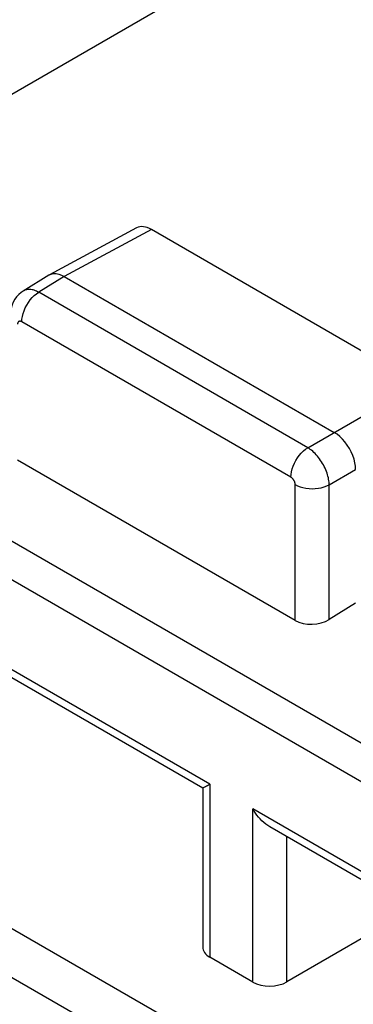
# Model space of a CAD drawing. Units: inches. Extents: x 82 to 128.2, y 119.3 to 177.7.
# Drawn here: x 96.1 to 98.8, y 157.8 to 165.9 of the extents above; entities that cross this region are included whole.
import ezdxf

# ---------------------------------------------------------------- set-up
doc = ezdxf.new("R2010")
doc.units = ezdxf.units.IN
doc.header["$MEASUREMENT"] = 0

# ---------------------------------------------------------------- blocks, each defined once
blk = doc.blocks.new('block 100')
at = {"color": 7, "lineweight": 25, "true_color": 0xffffff}
blk.add_lwpolyline([(96.1033, 163.6734), (96.0866, 163.662), (96.0672, 163.6455), (96.0496, 163.6266), (96.0343, 163.6055), (96.0214, 163.5826), (96.0113, 163.5581), (96.004, 163.5322), (95.9996, 163.5053), (95.9984, 163.4807)], dxfattribs=at)
blk = doc.blocks.new('block 102')
at = {"color": 7, "lineweight": 25, "true_color": 0xffffff}
blk.add_lwpolyline([(96.315, 163.8043), (96.1031, 163.6733)], dxfattribs=at)
blk = doc.blocks.new('block 103')
at = {"color": 7, "lineweight": 25, "true_color": 0xffffff}
blk.add_lwpolyline([(96.4421, 163.7933), (96.2313, 163.6629)], dxfattribs=at)
blk = doc.blocks.new('block 105')
at = {"color": 7, "lineweight": 25, "true_color": 0xffffff}
blk.add_lwpolyline([(96.315, 163.8044), (96.3171, 163.8056), (96.3193, 163.8069)], dxfattribs=at)
blk = doc.blocks.new('block 106')
at = {"color": 7, "lineweight": 25, "true_color": 0xffffff}
blk.add_lwpolyline([(95.6165, 165.0723), (101.3565, 168.3865)], dxfattribs=at)
blk = doc.blocks.new('block 116')
at = {"color": 7, "lineweight": 25, "true_color": 0xffffff}
blk.add_lwpolyline([(97.0388, 164.1938), (96.3194, 163.8069)], dxfattribs=at)
blk = doc.blocks.new('block 117')
at = {"color": 7, "lineweight": 25, "true_color": 0xffffff}
blk.add_lwpolyline([(97.1616, 164.1801), (96.4421, 163.7933)], dxfattribs=at)
blk = doc.blocks.new('block 119')
at = {"color": 7, "lineweight": 25, "true_color": 0xffffff}
blk.add_lwpolyline([(96.3193, 163.8069), (96.3345, 163.8132), (96.3538, 163.8169)], dxfattribs=at)
blk = doc.blocks.new('block 150')
at = {"color": 7, "lineweight": 25, "true_color": 0xffffff}
blk.add_lwpolyline([(98.4512, 162.3811), (102.5471, 164.746)], dxfattribs=at)
blk = doc.blocks.new('block 152')
at = {"color": 7, "lineweight": 25, "true_color": 0xffffff}
blk.add_lwpolyline([(98.628, 162.0751), (98.8463, 162.201)], dxfattribs=at)
blk = doc.blocks.new('block 225')
at = {"color": 7, "lineweight": 25, "true_color": 0xffffff}
blk.add_lwpolyline([(98.8463, 161.0988), (98.628, 160.964)], dxfattribs=at)
blk = doc.blocks.new('block 228')
at = {"color": 7, "lineweight": 25, "true_color": 0xffffff}
blk.add_lwpolyline([(99.3155, 158.5742), (98.2789, 157.9757)], dxfattribs=at)
blk = doc.blocks.new('block 229')
at = {"color": 7, "lineweight": 25, "true_color": 0xffffff}
blk.add_lwpolyline([(97.6019, 159.5833), (97.6087, 159.5871), (97.6163, 159.5915), (97.6246, 159.5964), (97.6336, 159.6017), (97.6435, 159.6072)], dxfattribs=at)
blk = doc.blocks.new('block 321')
at = {"color": 7, "lineweight": 25, "true_color": 0xffffff}
blk.add_lwpolyline([(96.0923, 163.4194), (96.0935, 163.4411), (96.097, 163.4639), (96.1028, 163.4873), (96.1109, 163.5109), (96.1209, 163.5343), (96.1329, 163.5572), (96.1465, 163.5792), (96.1616, 163.5998), (96.1779, 163.6188), (96.1952, 163.6358), (96.213, 163.6506), (96.2313, 163.6629)], dxfattribs=at)
blk = doc.blocks.new('block 360')
at = {"color": 7, "lineweight": 25, "true_color": 0xffffff}
blk.add_lwpolyline([(98.3476, 162.0764), (98.3476, 162.0785), (98.3474, 162.0807), (98.3472, 162.0831), (98.3468, 162.0855), (98.3463, 162.088), (98.3457, 162.0905), (98.345, 162.0931), (98.3442, 162.0958), (98.3433, 162.0985), (98.3422, 162.1012), (98.341, 162.1039), (98.3398, 162.1065), (98.3384, 162.1092), (98.3369, 162.1118), (98.3354, 162.1143), (98.3338, 162.1168), (98.332, 162.1192), (98.3303, 162.1215), (98.3284, 162.1237), (98.3265, 162.1259), (98.3246, 162.1279), (98.3226, 162.1298), (98.3206, 162.1316), (98.3185, 162.1333), (98.3165, 162.1349), (98.3144, 162.1363), (98.3123, 162.1376)], dxfattribs=at)
blk = doc.blocks.new('block 362')
at = {"color": 7, "lineweight": 25, "true_color": 0xffffff}
blk.add_lwpolyline([(97.5849, 159.5743), (97.5849, 158.2618)], dxfattribs=at)
blk = doc.blocks.new('block 363')
at = {"color": 7, "lineweight": 25, "true_color": 0xffffff}
blk.add_lwpolyline([(97.6435, 159.6072), (97.6435, 158.1793)], dxfattribs=at)
blk = doc.blocks.new('block 364')
at = {"color": 7, "lineweight": 25, "true_color": 0xffffff}
blk.add_lwpolyline([(97.9986, 157.9743), (97.9986, 159.4022)], dxfattribs=at)
blk = doc.blocks.new('block 365')
at = {"color": 7, "lineweight": 25, "true_color": 0xffffff}
blk.add_lwpolyline([(98.2789, 157.9757), (98.2789, 159.1727)], dxfattribs=at)
blk = doc.blocks.new('block 366')
at = {"color": 7, "lineweight": 25, "true_color": 0xffffff}
blk.add_lwpolyline([(98.3476, 160.957), (98.3476, 162.0764)], dxfattribs=at)
blk = doc.blocks.new('block 368')
at = {"color": 7, "lineweight": 25, "true_color": 0xffffff}
blk.add_lwpolyline([(98.628, 160.964), (98.628, 162.0751)], dxfattribs=at)
blk = doc.blocks.new('block 371')
at = {"color": 7, "lineweight": 25, "true_color": 0xffffff}
blk.add_lwpolyline([(98.3123, 162.1376), (98.3135, 162.1594), (98.317, 162.1821), (98.3228, 162.2055), (98.3308, 162.2291), (98.3409, 162.2526), (98.3528, 162.2755), (98.3665, 162.2974), (98.3816, 162.3181), (98.3979, 162.337), (98.4151, 162.3541), (98.433, 162.3688), (98.4512, 162.3811)], dxfattribs=at)
blk = doc.blocks.new('block 413')
at = {"color": 7, "lineweight": 25, "true_color": 0xffffff}
blk.add_lwpolyline([(98.8463, 162.201), (98.8448, 162.2285), (98.8403, 162.2573), (98.8329, 162.2869), (98.8226, 162.3167), (98.8098, 162.3463), (98.7946, 162.3752), (98.7772, 162.4029), (98.7579, 162.4288), (98.7372, 162.4526), (98.7153, 162.4738), (98.6926, 162.4921), (98.6696, 162.5072)], dxfattribs=at)
blk = doc.blocks.new('block 421')
at = {"color": 7, "lineweight": 25, "true_color": 0xffffff}
blk.add_lwpolyline([(98.628, 162.0751), (98.6276, 162.0857), (98.6268, 162.0967), (98.6254, 162.1082), (98.6235, 162.1202), (98.621, 162.1327), (98.618, 162.1454), (98.6143, 162.1585), (98.6101, 162.1717), (98.6053, 162.1851), (98.6, 162.1985), (98.5941, 162.2119), (98.5877, 162.2253), (98.5808, 162.2384), (98.5735, 162.2514), (98.5658, 162.2641), (98.5576, 162.2765), (98.5491, 162.2885), (98.5403, 162.3001), (98.5312, 162.3113), (98.5218, 162.3221), (98.5121, 162.3323), (98.5023, 162.342), (98.4923, 162.3511), (98.4821, 162.3596), (98.4719, 162.3674), (98.4616, 162.3746), (98.4512, 162.3811)], dxfattribs=at)
blk = doc.blocks.new('block 707')
at = {"color": 7, "lineweight": 25, "true_color": 0xffffff}
blk.add_lwpolyline([(99.2622, 156.1323), (84.359, 164.7372)], dxfattribs=at)
blk = doc.blocks.new('block 710')
at = {"color": 7, "lineweight": 25, "true_color": 0xffffff}
blk.add_lwpolyline([(100.1578, 156.0178), (87.912, 163.0883)], dxfattribs=at)
blk = doc.blocks.new('block 715')
at = {"color": 7, "lineweight": 25, "true_color": 0xffffff}
blk.add_lwpolyline([(97.9986, 157.9743), (97.6435, 158.1793)], dxfattribs=at)
blk = doc.blocks.new('block 721')
at = {"color": 7, "lineweight": 25, "true_color": 0xffffff}
blk.add_lwpolyline([(98.1395, 159.2532), (98.1373, 159.2545), (98.1205, 159.2652), (98.1043, 159.2772), (98.0886, 159.2904), (98.0735, 159.3044), (98.0591, 159.3193), (98.0454, 159.335), (98.0324, 159.3513), (98.0203, 159.3679), (98.009, 159.3848), (97.9986, 159.4022)], dxfattribs=at)
blk = doc.blocks.new('block 754')
at = {"color": 7, "lineweight": 25, "true_color": 0xffffff}
blk.add_open_spline([(96.0923, 163.4194), (96.0906, 163.4203), (96.0888, 163.4212), (96.0888, 163.4212), (96.0888, 163.4212), (96.087, 163.4219), (96.087, 163.4219), (96.087, 163.4219), (96.0852, 163.4226), (96.0852, 163.4226), (96.0852, 163.4226), (96.0833, 163.4232), (96.0833, 163.4232), (96.0833, 163.4232), (96.0814, 163.4237), (96.0814, 163.4237), (96.0814, 163.4237), (96.0796, 163.424), (96.0796, 163.424), (96.0796, 163.424), (96.0777, 163.4241), (96.0777, 163.4241), (96.0777, 163.4241), (96.0758, 163.4242), (96.0758, 163.4242), (96.0758, 163.4242), (96.074, 163.424), (96.074, 163.424), (96.074, 163.424), (96.0722, 163.4237), (96.0722, 163.4237), (96.0705, 163.4233), (96.0689, 163.4226), (96.0689, 163.4226), (96.0673, 163.4218), (96.0659, 163.4209), (96.0659, 163.4209), (96.0645, 163.4198), (96.0632, 163.4185), (96.0632, 163.4185), (96.0621, 163.4171), (96.061, 163.4156), (96.061, 163.4156), (96.0601, 163.4139), (96.0593, 163.4121), (96.0593, 163.4121), (96.0593, 163.4121), (96.0586, 163.4102), (96.0586, 163.4102), (96.0586, 163.4102), (96.058, 163.4081), (96.058, 163.4081), (96.058, 163.4081), (96.0575, 163.406), (96.0575, 163.406), (96.0575, 163.406), (96.0572, 163.4037), (96.0572, 163.4037), (96.0572, 163.4037), (96.057, 163.4014), (96.057, 163.4014), (96.057, 163.4014), (96.057, 163.399), (96.057, 163.399)], degree=3, knots=[0, 0, 0, 0, 1, 1, 1, 2, 2, 2, 3, 3, 3, 4, 4, 4, 5, 5, 5, 6, 6, 6, 7, 7, 7, 8, 8, 8, 9, 9, 9, 10, 10, 10, 11, 11, 11, 12, 12, 12, 13, 13, 13, 14, 14, 14, 15, 15, 15, 16, 16, 16, 17, 17, 17, 18, 18, 18, 19, 19, 19, 20, 20, 20, 21, 21, 21, 21], dxfattribs=at)
blk = doc.blocks.new('block 756')
at = {"color": 7, "lineweight": 25, "true_color": 0xffffff}
blk.add_lwpolyline([(102.1988, 156.9094), (98.1392, 159.2534)], dxfattribs=at)
blk = doc.blocks.new('block 757')
at = {"color": 7, "lineweight": 25, "true_color": 0xffffff}
blk.add_lwpolyline([(97.5857, 159.573), (91.7752, 162.9278)], dxfattribs=at)
blk = doc.blocks.new('block 759')
at = {"color": 7, "lineweight": 25, "true_color": 0xffffff}
blk.add_lwpolyline([(102.2573, 156.9433), (97.9986, 159.4022)], dxfattribs=at)
blk = doc.blocks.new('block 760')
at = {"color": 7, "lineweight": 25, "true_color": 0xffffff}
blk.add_lwpolyline([(97.6435, 159.6072), (91.6346, 163.0767)], dxfattribs=at)
blk = doc.blocks.new('block 768')
at = {"color": 7, "lineweight": 25, "true_color": 0xffffff}
blk.add_lwpolyline([(89.3904, 165.1145), (99.8877, 159.0535)], dxfattribs=at)
blk = doc.blocks.new('block 769')
at = {"color": 7, "lineweight": 25, "true_color": 0xffffff}
blk.add_lwpolyline([(89.6656, 165.2734), (99.8291, 159.4052)], dxfattribs=at)
blk = doc.blocks.new('block 780')
at = {"color": 7, "lineweight": 25, "true_color": 0xffffff}
blk.add_lwpolyline([(98.3476, 160.957), (96.057, 162.2796)], dxfattribs=at)
blk = doc.blocks.new('block 788')
at = {"color": 7, "lineweight": 25, "true_color": 0xffffff}
blk.add_lwpolyline([(98.3123, 162.1376), (96.0923, 163.4194)], dxfattribs=at)
blk = doc.blocks.new('block 831')
at = {"color": 7, "lineweight": 25, "true_color": 0xffffff}
blk.add_open_spline([(97.5849, 159.5734), (97.5858, 159.574), (97.5881, 159.5753), (97.5881, 159.5753), (97.5881, 159.5753), (97.5916, 159.5773), (97.5916, 159.5773), (97.5916, 159.5773), (97.6019, 159.5833), (97.6019, 159.5833)], degree=3, knots=[0, 0, 0, 0, 1, 1, 1, 2, 2, 2, 3, 3, 3, 3], dxfattribs=at)
blk = doc.blocks.new('block 837')
at = {"color": 7, "lineweight": 25, "true_color": 0xffffff}
blk.add_lwpolyline([(98.3476, 162.0764), (98.3671, 162.0665), (98.3885, 162.0582), (98.4117, 162.0515), (98.4362, 162.0466), (98.4615, 162.0436), (98.4873, 162.0425), (98.5131, 162.0434), (98.5386, 162.0461), (98.5632, 162.0508), (98.5865, 162.0572), (98.6082, 162.0653), (98.628, 162.0749)], dxfattribs=at)
blk = doc.blocks.new('block 840')
at = {"color": 7, "lineweight": 25, "true_color": 0xffffff}
blk.add_lwpolyline([(96.2313, 163.6629), (96.2226, 163.6675), (96.2137, 163.6718), (96.2046, 163.6756), (96.1952, 163.679), (96.1858, 163.6818), (96.1763, 163.684), (96.1668, 163.6855), (96.1573, 163.6863), (96.148, 163.6864), (96.1389, 163.6857), (96.13, 163.6841), (96.1214, 163.6818), (96.1132, 163.6787), (96.1054, 163.6747), (96.1032, 163.6734)], dxfattribs=at)
blk = doc.blocks.new('block 842')
at = {"color": 7, "lineweight": 25, "true_color": 0xffffff}
blk.add_lwpolyline([(98.4512, 162.3811), (96.2313, 163.6629)], dxfattribs=at)
blk = doc.blocks.new('block 845')
at = {"color": 7, "lineweight": 25, "true_color": 0xffffff}
blk.add_lwpolyline([(96.4421, 163.7933), (98.6696, 162.5072)], dxfattribs=at)
blk = doc.blocks.new('block 852')
at = {"color": 7, "lineweight": 25, "true_color": 0xffffff}
blk.add_lwpolyline([(99.0584, 163.0849), (97.1616, 164.1801)], dxfattribs=at)
blk = doc.blocks.new('block 875')
at = {"color": 7, "lineweight": 25, "true_color": 0xffffff}
blk.add_lwpolyline([(96.3538, 163.8169), (96.3745, 163.8168), (96.3964, 163.8127), (96.419, 163.8048), (96.4421, 163.7933)], dxfattribs=at)
blk = doc.blocks.new('block 989')
at = {"color": 7, "lineweight": 25, "true_color": 0xffffff}
blk.add_open_spline([(97.1616, 164.1801), (97.1158, 164.2066), (97.0718, 164.2115), (97.0388, 164.1938)], degree=3, dxfattribs=at)
blk = doc.blocks.new('block 1027')
at = {"color": 7, "lineweight": 25, "true_color": 0xffffff}
blk.add_open_spline([(97.5849, 158.2618), (97.5849, 158.2306), (97.606, 158.201), (97.6435, 158.1793)], degree=3, dxfattribs=at)
blk = doc.blocks.new('block 1028')
at = {"color": 7, "lineweight": 25, "true_color": 0xffffff}
blk.add_open_spline([(97.9986, 157.9743), (98.0757, 157.9297), (98.2004, 157.9303), (98.2789, 157.9757)], degree=3, dxfattribs=at)
blk = doc.blocks.new('block 1040')
at = {"color": 7, "lineweight": 25, "true_color": 0xffffff}
blk.add_open_spline([(98.3476, 160.957), (98.4248, 160.9125), (98.5495, 160.9156), (98.628, 160.964)], degree=3, dxfattribs=at)

msp = doc.modelspace()

# ---------------------------------------------------------------- block references
for name in ['block 106', 'block 769', 'block 768', 'block 707', 'block 150', 'block 989', 'block 116', 'block 117', 'block 852', 'block 102', 'block 103', 'block 105', 'block 119', 'block 875', 'block 845', 'block 100', 'block 321', 'block 840', 'block 842', 'block 754', 'block 788', 'block 710', 'block 760', 'block 757', 'block 413', 'block 371', 'block 421', 'block 780', 'block 152', 'block 360', 'block 366', 'block 837', 'block 368', 'block 225', 'block 1040', 'block 831', 'block 362', 'block 229', 'block 363', 'block 364', 'block 721', 'block 759', 'block 756', 'block 365', 'block 228', 'block 1027', 'block 715', 'block 1028']:
    msp.add_blockref(name, (0, 0))

doc.saveas('drawing.dxf')
